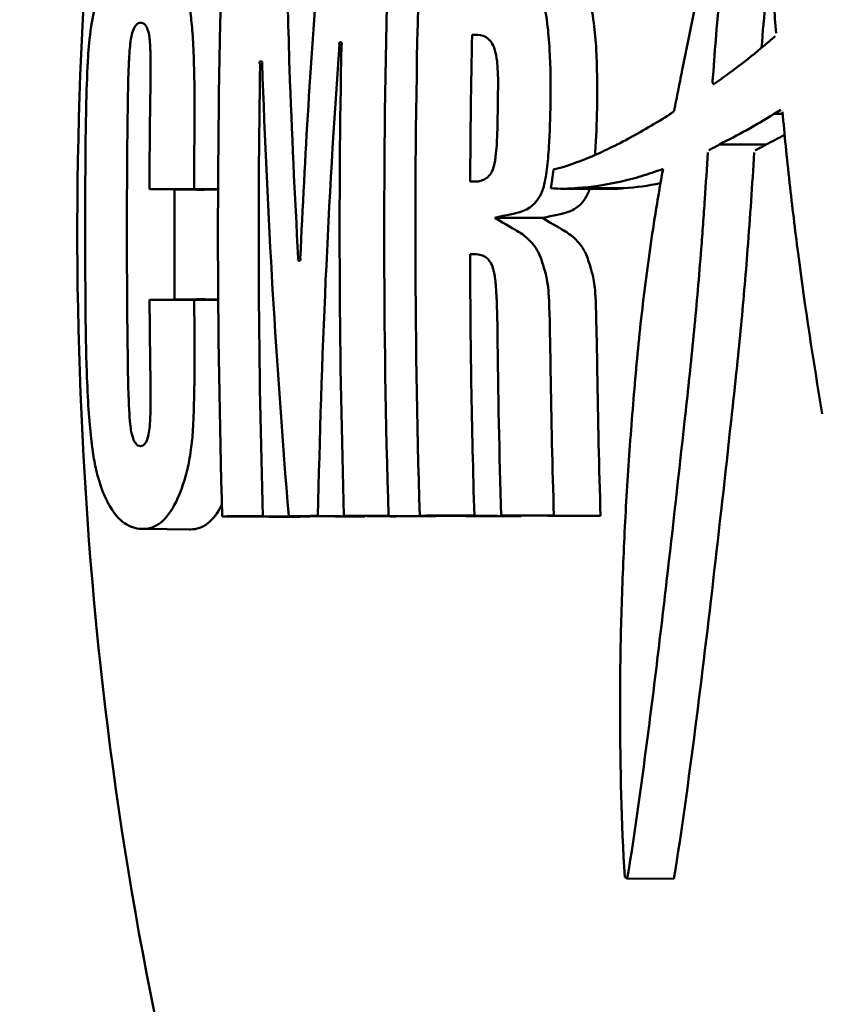
# Model space of a CAD drawing. Units: millimetres. Extents: x -11884 to 19999, y 7764 to 16159.
# Drawn here: x 2744 to 2759, y 9854 to 9873 of the extents above; entities that cross this region are included whole.
import ezdxf

# ---------------------------------------------------------------- set-up
doc = ezdxf.new("R2010")
doc.units = ezdxf.units.MM
doc.layers.add('Visible (ISO)', color=7, linetype='Continuous', lineweight=50)
doc.styles.get("Standard").update_dxf_attribs({"font": 'Square-721-BT.ttf'})
doc.dimstyles.new('OLCU', dxfattribs={"dimtxt": 300, "dimasz": 150, "dimexe": 0.18, "dimexo": 0.0625, "dimgap": 50, "dimtad": 1, "dimdec": 0, "dimlfac": 0.1, "dimrnd": 5, "dimzin": 0, "dimdsep": 46, "dimtxsty": 'Standard', "dimcen": 0.09, "dimse1": 1, "dimse2": 1, "dimadec": 0, "dimazin": 0, "dimtfac": 1, "dimtdec": 0, "dimtofl": 0, "dimtmove": 0, "dimatfit": 3, "dimfxl": 1, "dimtolj": 1, "dimtzin": 0, "dimarcsym": 0})
doc.dimstyles.get("Standard").update_dxf_attribs({"dimtxt": 0.18, "dimasz": 0.18, "dimexe": 0.18, "dimexo": 0.0625, "dimgap": 0.09, "dimtad": 0, "dimtih": 1, "dimtoh": 1, "dimdec": 4, "dimzin": 0, "dimdsep": 46, "dimtxsty": 'Standard', "dimcen": 0.09, "dimadec": 0, "dimazin": 0, "dimtfac": 1, "dimtdec": 4, "dimtofl": 0, "dimtmove": 0, "dimatfit": 3, "dimfxl": 1, "dimtolj": 1, "dimtzin": 0, "dimarcsym": 0})

# ---------------------------------------------------------------- blocks, each defined once
blk = doc.blocks.new('*D6')
at = {"color": 0, "lineweight": -2, "transparency": 16777216}
blk.add_line((153.448, 13174.319), (8893.945, 13174.319), dxfattribs=at)
at = {"color": 0, "transparency": 16777216}
for points in [[(153.448, 13199.319), (153.448, 13149.319), (3.448, 13174.319)], [(8893.945, 13199.319), (8893.945, 13149.319), (9043.945, 13174.319)]]:
    blk.add_solid(points, dxfattribs=at)
at = {"layer": 'Defpoints', "color": 0, "transparency": 16777216}
for p in [(9043.945, 13174.319), (3.448, 9582.747), (9043.945, 9577.747)]:
    blk.add_point(p, dxfattribs=at)
at = {"color": 0, "transparency": 16777216, "insert": (4523.697, 13378.147), "char_height": 300, "attachment_point": 5}
blk.add_mtext('\\A1;910', dxfattribs=at)
blk = doc.blocks.new('*D7')
at = {"color": 0, "lineweight": -2, "transparency": 16777216}
blk.add_line((-86.616, 12930.241), (-86.616, 9727.747), dxfattribs=at)
at = {"color": 0, "transparency": 16777216}
for points in [[(-111.616, 12930.241), (-61.616, 12930.241), (-86.616, 13080.241)], [(-111.616, 9727.747), (-61.616, 9727.747), (-86.616, 9577.747)]]:
    blk.add_solid(points, dxfattribs=at)
at = {"layer": 'Defpoints', "color": 0, "transparency": 16777216}
for p in [(4374.152, 13080.241), (-86.616, 9577.747), (4448.649, 9577.747)]:
    blk.add_point(p, dxfattribs=at)
at = {"color": 0, "transparency": 16777216, "insert": (-290.242, 11328.994), "char_height": 300, "attachment_point": 5, "rotation": 90}
blk.add_mtext('\\A1;350', dxfattribs=at)
blk = doc.blocks.new('*D32')
at = {"color": 0, "lineweight": -2, "transparency": 16777216}
for p, q in [((9055.71, 11931.358), (9095.89, 11931.358)), ((9095.71, 11811.358), (9095.71, 9697.747)), ((9055.71, 9577.747), (9095.89, 9577.747))]:
    blk.add_line(p, q, dxfattribs=at)
at = {"color": 0, "transparency": 16777216}
for points in [[(9075.71, 11811.358), (9115.71, 11811.358), (9095.71, 11931.358)], [(9075.71, 9697.747), (9115.71, 9697.747), (9095.71, 9577.747)]]:
    blk.add_solid(points, dxfattribs=at)
at = {"layer": 'Defpoints', "color": 0, "transparency": 16777216}
for p in [(1547.345, 11931.358), (990.844, 9577.747), (9095.71, 9577.747)]:
    blk.add_point(p, dxfattribs=at)
at = {"color": 0, "lineweight": 13, "transparency": 16777216, "insert": (9237.886, 10754.552), "char_height": 180, "attachment_point": 5, "rotation": 90}
blk.add_mtext('\\A1;240', dxfattribs=at)

msp = doc.modelspace()

# ---------------------------------------------------------------- linework, layer by layer
at = {"layer": 'Visible (ISO)'}
for p, q in [((2745.96556, 9872.65113), (2745.96911, 9872.65109)), ((2752.26802, 9872.42423), (2752.16235, 9872.42529)), ((2757.8071, 9870.94692), (2757.97011, 9870.94613)), ((2757.65621, 9870.37235), (2756.78941, 9870.37657)), ((2752.12613, 9869.68134), (2752.23562, 9869.68244)), ((2747.00813, 9869.52935), (2746.127, 9869.53828)), ((2747.41115, 9869.53808), (2746.96165, 9869.54258)), ((2754.73335, 9869.54405), (2753.86534, 9869.54842)), ((2754.13441, 9869.56284), (2755.00227, 9869.55847)), ((2752.58399, 9869.00504), (2753.47531, 9869.00117)), ((2752.23156, 9868.32587), (2752.12414, 9868.32695)), ((2747.01101, 9867.48089), (2746.12989, 9867.47197)), ((2747.41402, 9867.47217), (2746.96456, 9867.46766)), ((2745.96165, 9864.73448), (2745.96486, 9864.73451)), ((2748.36824, 9863.41358), (2747.49079, 9863.42247)), ((2749.13283, 9863.41684), (2748.25132, 9863.42568)), ((2749.60731, 9863.41867), (2748.733, 9863.42752)), ((2750.15844, 9863.42062), (2749.27972, 9863.42944)), ((2750.6372, 9863.42217), (2749.76578, 9863.431)), ((2751.47585, 9863.42461), (2750.59919, 9863.4334)), ((2751.18149, 9863.435), (2752.05016, 9863.42621)), ((2753.07873, 9863.42847), (2752.20434, 9863.43724)), ((2753.57228, 9863.42941), (2752.7059, 9863.43818)), ((2754.56384, 9863.43101), (2753.69095, 9863.43976)), ((2746.01527, 9863.18717), (2746.90097, 9863.17825)), ((2755.93489, 9856.64583), (2755.06335, 9856.65091))]:
    msp.add_line(p, q, dxfattribs=at)
at = {"layer": 'Visible (ISO)', "flags": 128}
for points in [[(2749.68066, 9872.24433, -0.28588072), (2749.67741, 9872.27312, -0.28588072), (2749.70181, 9872.28875, -0.32400352), (2749.72808, 9872.27023, -0.32400352), (2749.71869, 9872.23949)], [(2748.19949, 9871.87925, -0.36696892), (2748.18667, 9871.91217, -0.36696892), (2748.21706, 9871.9302, -0.25299185), (2748.23752, 9871.9142, -0.25299185), (2748.23534, 9871.88832)], [(2748.94845, 9868.24484, -0.29885481), (2748.95358, 9868.21727, -0.29885481), (2748.93033, 9868.20159, -0.30304232), (2748.90653, 9868.21705, -0.30304232), (2748.91168, 9868.24495)]]:
    msp.add_lwpolyline(points, format="xyb", dxfattribs=at)
at = {"layer": 'Visible (ISO)'}
for centre, major_axis, ratio, start_param, end_param in [((2876.70525, 9868.74729), (0, 150.05844), 0.86163697, 1.53603294, 1.60628875), ((2879.09865, 9871.72866), (36.86994, 146.25818), 0.85463705, 1.76811061, 1.80628413), ((2882.55407, 9868.74729), (0, -151.70214), 0.87036282, 4.67807448, 4.74742461), ((2881.69477, 9868.74729), (0, 151.56443), 0.86163696, 1.53645954, 1.60585319), ((2884.50022, 9868.74729), (-0.00004, 152.09304), 0.8703658, 1.54661116, 1.56465475), ((2881.39573, 9871.34268), (-39.78395, -146.07694), 0.86268239, 4.93714558, 4.99591467), ((2879.86865, 9868.73919), (-0.11068, 151.08917), 0.86163815, 1.54699599, 1.6053052), ((2864.28011, 9873.03785), (-123.19639, -31.17516), 0.34479013, 5.66218906, 5.66564138), ((2879.48552, 9868.7595), (-0.16099, -150.87344), 0.87036405, 4.69263827, 4.74867799), ((2878.33691, 9865.16037), (-41.26418, 144.8171), 0.85272081, 1.28728089, 1.34406873), ((2880.67583, 9865.72421), (42.77284, -145.01925), 0.86137934, 4.42305818, 4.44674473), ((2883.57036, 9868.74726), (0.0005, -151.96205), 0.86169139, 4.69478505, 4.69870861), ((2875.88019, 9868.74729), (0, -149.56271), 0.87036557, 4.69607259, 4.72974913), ((2874.76694, 9868.74727), (-0.00021, 149.29413), 0.86166646, 1.55384926, 1.56549672), ((2861.76162, 9870.74155), (-121.88612, -21.15968), 0.25900423, 5.68527446, 5.68729037), ((2877.77247, 9868.74729), (0, -150.29665), 0.87036307, 4.70124202, 4.70709746), ((2872.80998, 9868.74729), (0, 148.42019), 0.8616366, 1.56040176, 1.58174658), ((2890.91953, 9868.23311), (-152.6447, 1.15366), 0.00436318, 5.94422905, 5.96107553), ((2875.87968, 9868.74729), (0, -148.54176), 0.87036304, 4.70709592, 4.72094269), ((2890.92118, 9868.23311), (-151.64649, 1.14611), 0.00436315, 5.9541568, 5.9624819), ((2884.49998, 9868.74729), (-0.00002, -152.093), 0.87036445, 4.71515282, 4.74730935), ((2890.92319, 9868.77713), (-152.64557, -1.15366), 0.00436315, 0.32211074, 0.33895751), ((2874.76913, 9868.74732), (0.0003, 149.29481), 0.86167724, 1.57934065, 1.58749412), ((2877.17551, 9868.72561), (0.07656, -149.95307), 0.86837616, 4.72033464, 4.72215186), ((2890.92484, 9868.77715), (-151.64736, -1.14611), 0.00436315, 0.32070439, 0.32902884), ((2883.56111, 9868.74729), (0.00003, 151.96055), 0.86163906, 1.58312068, 1.605741), ((2886.21137, 9868.74729), (0, -152.35125), 0.87036313, 4.72956237, 4.74723348), ((2886.21135, 9868.74729), (0, -151.34926), 0.87036304, 4.72967607, 4.74752211), ((2890.86279, 9862.11349), (-152.49018, 1.15136), 0.00436047, 5.92129446, 5.93565302), ((2890.87492, 9862.11218), (-151.50214, 1.14502), 0.00436315, 5.92231474, 5.93688841), ((2890.89373, 9862.12062), (-152.52327, 1.14471), 0.00434249, 5.90270648, 5.91247749), ((2879.48531, 9868.7595), (-0.15991, -149.86153), 0.87036292, 4.74893155, 4.74897583), ((2890.87492, 9862.11218), (-151.50214, 1.14502), 0.00436315, 5.90360649, 5.91354742), ((2890.8628, 9862.11275), (-152.48986, 1.15205), 0.00436196, 5.88004988, 5.89421598), ((2881.3952, 9871.34272), (-39.51865, -145.10381), 0.8626807, 4.99628343, 4.99632644), ((2890.87492, 9862.11218), (-151.50214, 1.14502), 0.00436315, 5.88079055, 5.89516777), ((2890.87417, 9862.112), (-152.50227, 1.15285), 0.00436399, 5.8540132, 5.87042527), ((2882.55411, 9868.74729), (0, -150.69585), 0.87036304, 4.74766777, 4.74771702), ((2890.87491, 9862.11208), (-151.50213, 1.14522), 0.00436376, 5.85458101, 5.87121914), ((2890.87323, 9862.11212), (-152.50117, 1.15275), 0.00436372, 5.83115813, 5.84617799), ((2884.49973, 9868.74729), (0, -151.08927), 0.87036304, 4.74756008, 4.74759938), ((2890.87492, 9862.1123), (-151.50214, 1.14502), 0.00436315, 5.83157337, 5.84680896)]:
    msp.add_ellipse(centre, major_axis=major_axis, ratio=ratio, start_param=start_param, end_param=end_param, dxfattribs=at)
for points, knots in [([(2772.04696, 9830.31562), (2769.86282, 9829.21806), (2767.45696, 9828.71828), (2762.93908, 9829.13448), (2760.8521, 9829.90692), (2756.77682, 9832.52236), (2754.83259, 9834.49637), (2751.24904, 9839.5574), (2749.65818, 9842.74846), (2747.11338, 9849.87758), (2746.15987, 9853.81316), (2744.95785, 9862.00786), (2744.70206, 9866.26086), (2744.89337, 9874.69693), (2745.33812, 9878.87834), (2746.89665, 9886.79808), (2748.01283, 9890.53231), (2750.86585, 9897.21885), (2752.60767, 9900.16228), (2756.64509, 9904.87668), (2758.95009, 9906.67293), (2763.68262, 9908.55513), (2766.04081, 9908.82262), (2769.60148, 9908.20377), (2770.85485, 9907.77801), (2772.04696, 9907.17896)], [1.32464142, 1.32464142, 1.32464142, 1.32464142, 1.61682444, 1.61682444, 1.88129887, 1.88129887, 2.18562337, 2.18562337, 2.52157373, 2.52157373, 2.8562281, 2.8562281, 3.18691948, 3.18691948, 3.51656374, 3.51656374, 3.84804798, 3.84804798, 4.18394913, 4.18394913, 4.51609643, 4.51609643, 4.7990691, 4.7990691, 4.95854389, 4.95854389, 4.95854389, 4.95854389]), ([(2756.67359, 9874.78994), (2756.58683, 9874.287), (2756.49327, 9873.79044), (2756.30045, 9872.8042), (2756.20136, 9872.31534), (2756.1034, 9871.82698)], [-0.31457663, -0.31457663, -0.31457663, -0.31457663, -0.157283978, -0.157283978, -0.000001009, -0.000001009, -0.000001009, -0.000001009]), ([(2757.70096, 9874.63152), (2757.72172, 9874.26828), (2757.7443, 9873.90523), (2757.76855, 9873.54233), (2757.7928, 9873.1794), (2757.81872, 9872.81663), (2757.84615, 9872.45395)], [0, 0, 0, 0, 0.0011093173, 0.0011093173, 0.0011093173, 0.00221872581, 0.00221872581, 0.00221872581, 0.00221872581]), ([(2746.9201, 9872.60983), (2746.90833, 9872.73168), (2746.89222, 9872.84745), (2746.85224, 9873.06523), (2746.82842, 9873.16671), (2746.73968, 9873.47758), (2746.66959, 9873.62893), (2746.61527, 9873.73331)], [0, 0, 0, 0, 0.038914775, 0.038914775, 0.078155122, 0.078155122, 0.167896017, 0.167896017, 0.167896017, 0.167896017]), ([(2745.14107, 9873.09409), (2745.10189, 9872.93624), (2745.06722, 9872.76642), (2745.0052, 9872.36103), (2744.98921, 9872.16851), (2744.98025, 9872.02077)], [0, 0, 0, 0, 0.059162538, 0.059162538, 0.132882289, 0.132882289, 0.132882289, 0.132882289]), ([(2753.627, 9871.15394), (2753.63155, 9871.48509), (2753.62913, 9871.82216), (2753.60127, 9872.31646), (2753.58764, 9872.48066), (2753.53949, 9872.8514), (2753.50757, 9872.98837), (2753.48287, 9873.07636)], [0, 0, 0, 0, 0.099357738, 0.099357738, 0.150424176, 0.150424176, 0.218944882, 0.218944882, 0.218944882, 0.218944882]), ([(2754.3549, 9873.0814), (2754.37992, 9872.99213), (2754.4118, 9872.8545), (2754.45984, 9872.48415), (2754.47347, 9872.31993), (2754.5014, 9871.82424), (2754.5038, 9871.48623), (2754.4992, 9871.15394)], [-0.219266218, -0.219266218, -0.219266218, -0.219266218, -0.150869156, -0.150869156, -0.099701465, -0.099701465, 0, 0, 0, 0]), ([(2745.7756, 9872.3119), (2745.78348, 9872.36755), (2745.79418, 9872.41995), (2745.82434, 9872.52188), (2745.8422, 9872.55629), (2745.86791, 9872.59796), (2745.88617, 9872.62119), (2745.92874, 9872.64685), (2745.94713, 9872.65102), (2745.96556, 9872.65113)], [0.000001, 0.000001, 0.000001, 0.000001, 0.0179051486, 0.0179051486, 0.0406762388, 0.0406762388, 0.0657283508, 0.0657283508, 0.0845316825, 0.0845316825, 0.0845316825, 0.0845316825]), ([(2745.96556, 9872.65113), (2745.97732, 9872.65119), (2745.99507, 9872.64948), (2746.0359, 9872.62671), (2746.05198, 9872.60737), (2746.07533, 9872.57074), (2746.09004, 9872.54156), (2746.11958, 9872.44026), (2746.12679, 9872.38509), (2746.12971, 9872.36162)], [0, 0, 0, 0, 0.0112818382, 0.0112818382, 0.0240070682, 0.0240070682, 0.0372273102, 0.0372273102, 0.0531402189, 0.0531402189, 0.0531402189, 0.0531402189]), ([(2746.96794, 9870.42261), (2746.97152, 9870.7913), (2746.97275, 9871.16105), (2746.96083, 9872.01972), (2746.9445, 9872.35731), (2746.9201, 9872.60983)], [0, 0, 0, 0, 0.110614703, 0.110614703, 0.258655611, 0.258655611, 0.258655611, 0.258655611]), ([(2752.16235, 9872.42529), (2752.23616, 9872.42544), (2752.3002, 9872.4286), (2752.41126, 9872.38974), (2752.44157, 9872.37), (2752.50613, 9872.31517), (2752.53499, 9872.27263), (2752.55768, 9872.22394)], [0.000001, 0.000001, 0.000001, 0.000001, 0.053201029, 0.053201029, 0.08539904, 0.08539904, 0.141036755, 0.141036755, 0.141036755, 0.141036755]), ([(2745.72328, 9871.1875), (2745.72599, 9871.37802), (2745.72993, 9871.56527), (2745.74034, 9871.84833), (2745.74438, 9871.93815), (2745.75275, 9872.07589), (2745.75595, 9872.12178), (2745.76596, 9872.23878), (2745.77129, 9872.28085), (2745.7756, 9872.3119)], [0, 0, 0, 0, 0.057163554, 0.057163554, 0.085598006, 0.085598006, 0.100544734, 0.100544734, 0.123543522, 0.123543522, 0.123543522, 0.123543522]), ([(2746.12971, 9872.36162), (2746.13148, 9872.34697), (2746.13395, 9872.32545), (2746.13835, 9872.26575), (2746.13966, 9872.24308), (2746.14295, 9872.1753), (2746.14435, 9872.13143), (2746.14739, 9871.99977), (2746.14805, 9871.91452), (2746.14839, 9871.64239), (2746.14636, 9871.46171), (2746.14366, 9871.27706)], [0.0000009999, 0.0000009999, 0.0000009999, 0.0000009999, 0.0048284128, 0.0048284128, 0.0078390328, 0.0078390328, 0.0135096767, 0.0135096767, 0.024243352, 0.024243352, 0.0460833885, 0.0460833885, 0.0460833885, 0.0460833885]), ([(2752.55768, 9872.22394), (2752.56963, 9872.19832), (2752.58007, 9872.16941), (2752.59775, 9872.10798), (2752.60502, 9872.07615), (2752.62534, 9871.96721), (2752.63227, 9871.89276), (2752.64877, 9871.68789), (2752.64776, 9871.52138), (2752.64625, 9871.42182)], [0.000000035, 0.000000035, 0.000000035, 0.000000035, 0.011742521, 0.011742521, 0.022807559, 0.022807559, 0.048097143, 0.048097143, 0.147139351, 0.147139351, 0.147139351, 0.147139351]), ([(2744.98025, 9872.02077), (2744.96514, 9871.76861), (2744.95444, 9871.47057), (2744.93953, 9870.86809), (2744.9352, 9870.57871), (2744.93262, 9870.29002)], [0.000001, 0.000001, 0.000001, 0.000001, 0.076348243, 0.076348243, 0.146533029, 0.146533029, 0.146533029, 0.146533029]), ([(2756.1034, 9871.82698), (2756.08934, 9871.75667), (2756.07528, 9871.6864), (2756.06123, 9871.61616), (2756.04718, 9871.54592), (2756.03315, 9871.47572), (2756.01914, 9871.40553), (2755.99164, 9871.2677), (2755.96425, 9871.12994), (2755.93708, 9870.99215)], [0, 0, 0, 0, 0.000226336487, 0.000226336487, 0.000226336487, 0.000452672769, 0.000452672769, 0.000452672769, 0.000897094815, 0.000897094815, 0.000897094815, 0.000897094815]), ([(2756.68995, 9871.50682), (2756.6876, 9871.50512), (2756.68515, 9871.50419), (2756.68011, 9871.50393), (2756.67754, 9871.50468), (2756.67226, 9871.50815), (2756.66963, 9871.51113), (2756.66513, 9871.51896), (2756.66327, 9871.52369), (2756.66072, 9871.53356), (2756.6599, 9871.53844), (2756.65922, 9871.54628), (2756.6591, 9871.54907), (2756.65907, 9871.55456), (2756.65916, 9871.55726), (2756.65935, 9871.55994)], [-0.01014231, -0.01014231, -0.01014231, -0.01014231, -0.0085927098, -0.0085927098, -0.0069617236, -0.0069617236, -0.0050700896, -0.0050700896, -0.0032142358, -0.0032142358, -0.0016521831, -0.0016521831, -0.0008096537, -0.0008096537, -0.0000009192, -0.0000009192, -0.0000009192, -0.0000009192]), ([(2753.48872, 9869.55173), (2753.52115, 9869.65317), (2753.54379, 9869.78757), (2753.57745, 9870.05073), (2753.58932, 9870.19352), (2753.61571, 9870.60303), (2753.62325, 9870.88081), (2753.627, 9871.15394)], [0, 0, 0, 0, 0.037565904, 0.037565904, 0.077791933, 0.077791933, 0.15691598, 0.15691598, 0.15691598, 0.15691598]), ([(2754.4992, 9871.15394), (2754.49541, 9870.88001), (2754.48784, 9870.60168), (2754.46703, 9870.27929), (2754.4634, 9870.22855), (2754.45926, 9870.17774)], [-0.1525752481, -0.1525752481, -0.1525752481, -0.1525752481, -0.0761777413, -0.0761777413, -0.0621052753, -0.0621052753, -0.0621052753, -0.0621052753]), ([(2755.93708, 9870.99215), (2755.91953, 9870.98067), (2755.902, 9870.96918), (2755.88449, 9870.95765), (2755.86697, 9870.94611), (2755.84947, 9870.93453), (2755.832, 9870.92289), (2755.79823, 9870.90038), (2755.76454, 9870.87762), (2755.73096, 9870.85442)], [0.00000000217, 0.00000000217, 0.00000000217, 0.00000000217, 0.000117013057, 0.000117013057, 0.000117013057, 0.000234026261, 0.000234026261, 0.000234026261, 0.0004601788, 0.0004601788, 0.0004601788, 0.0004601788]), ([(2757.96653, 9870.98578), (2758.00564, 9870.55113), (2758.0456, 9870.14643), (2758.14847, 9869.22054), (2758.20159, 9868.78128), (2758.25769, 9868.34269)], [-0.285399753, -0.285399753, -0.285399753, -0.285399753, -0.135754277, -0.135754277, -0.000001, -0.000001, -0.000001, -0.000001]), ([(2752.63821, 9870.82566), (2752.63689, 9870.71306), (2752.63351, 9870.50007), (2752.61403, 9870.25595), (2752.606, 9870.16319), (2752.58602, 9870.04667), (2752.57743, 9869.99973), (2752.54499, 9869.88663), (2752.52679, 9869.85537), (2752.51762, 9869.84048)], [0, 0, 0, 0, 0.0337831286, 0.0337831286, 0.0414001633, 0.0414001633, 0.0434042359, 0.0434042359, 0.0461609834, 0.0461609834, 0.0461609834, 0.0461609834]), ([(2754.87583, 9870.37549), (2754.75073, 9870.3138), (2754.62311, 9870.25147), (2754.36937, 9870.13706), (2754.24359, 9870.08494), (2754.11763, 9870.04326)], [-0.172451364, -0.172451364, -0.172451364, -0.172451364, -0.085891896, -0.085891896, -0.000001, -0.000001, -0.000001, -0.000001]), ([(2756.44594, 9868.42014), (2756.45821, 9868.57562), (2756.46987, 9868.7314), (2756.48111, 9868.88738), (2756.49234, 9869.04336), (2756.50313, 9869.19954), (2756.51365, 9869.35585), (2756.53318, 9869.6459), (2756.55176, 9869.93642), (2756.57044, 9870.22707)], [0, 0, 0, 0, 0.00047318925, 0.00047318925, 0.00047318925, 0.0009463628, 0.0009463628, 0.0009463628, 0.00182435471, 0.00182435471, 0.00182435471, 0.00182435471]), ([(2756.58891, 9870.26988), (2756.60742, 9870.27908), (2756.62593, 9870.28838), (2756.64444, 9870.29784), (2756.66294, 9870.30731), (2756.68144, 9870.31694), (2756.69993, 9870.32679), (2756.7298, 9870.34272), (2756.75964, 9870.35923), (2756.78941, 9870.37657)], [0, 0, 0, 0, 0.000119628493, 0.000119628493, 0.000119628493, 0.000239258258, 0.000239258258, 0.000239258258, 0.000432514144, 0.000432514144, 0.000432514144, 0.000432514144]), ([(2757.65621, 9870.37235), (2757.63778, 9870.36161), (2757.61933, 9870.3512), (2757.60086, 9870.34104), (2757.5824, 9870.33089), (2757.56391, 9870.32099), (2757.54542, 9870.3113), (2757.516, 9870.29588), (2757.48657, 9870.28097), (2757.45714, 9870.26634)], [0, 0, 0, 0, 0.000119631419, 0.000119631419, 0.000119631419, 0.000239260813, 0.000239260813, 0.000239260813, 0.000429569268, 0.000429569268, 0.000429569268, 0.000429569268]), ([(2754.11763, 9870.04326), (2754.07863, 9870.02684), (2754.03959, 9870.01191), (2754.00054, 9869.99816), (2753.9615, 9869.98441), (2753.92246, 9869.97184), (2753.88344, 9869.96014), (2753.8174, 9869.94035), (2753.75142, 9869.92306), (2753.68562, 9869.90677)], [0.000000000171, 0.000000000171, 0.000000000171, 0.000000000171, 0.000267490112, 0.000267490112, 0.000267490112, 0.00053495876, 0.00053495876, 0.00053495876, 0.000987742598, 0.000987742598, 0.000987742598, 0.000987742598]), ([(2752.51762, 9869.84048), (2752.50122, 9869.81459), (2752.47304, 9869.77401), (2752.39359, 9869.72136), (2752.36243, 9869.70721), (2752.28844, 9869.68669), (2752.25402, 9869.68307), (2752.19375, 9869.68059), (2752.15869, 9869.68128), (2752.12613, 9869.68134)], [0.000001, 0.000001, 0.000001, 0.000001, 0.0139174863, 0.0139174863, 0.0213898437, 0.0213898437, 0.0292640096, 0.0292640096, 0.0370997143, 0.0370997143, 0.0370997143, 0.0370997143]), ([(2753.68562, 9869.90677), (2753.67884, 9869.84368), (2753.67091, 9869.78134), (2753.65288, 9869.66498), (2753.6429, 9869.60965), (2753.63137, 9869.55675)], [0.000001, 0.000001, 0.000001, 0.000001, 0.0194234729, 0.0194234729, 0.0368905744, 0.0368905744, 0.0368905744, 0.0368905744]), ([(2754.92329, 9869.67717), (2754.9911, 9869.69109), (2755.05901, 9869.70748), (2755.12702, 9869.72569), (2755.19503, 9869.7439), (2755.26315, 9869.76392), (2755.33138, 9869.7851), (2755.46035, 9869.82512), (2755.58976, 9869.86926), (2755.71988, 9869.9132), (2755.72404, 9869.91461), (2755.72821, 9869.91601), (2755.73237, 9869.91742)], [0, 0, 0, 0, 0.00044937921, 0.00044937921, 0.00044937921, 0.00089871665, 0.00089871665, 0.00089871665, 0.00174796805, 0.00174796805, 0.00174796805, 0.00177514322, 0.00177514322, 0.00177514322, 0.00177514322]), ([(2755.73237, 9869.91742), (2755.73062, 9869.90757), (2755.72886, 9869.89771), (2755.7271, 9869.88786), (2755.71338, 9869.8109), (2755.69978, 9869.73392), (2755.68632, 9869.65685), (2755.67115, 9869.56992), (2755.65616, 9869.48289), (2755.64143, 9869.39573), (2755.61306, 9869.22791), (2755.58562, 9869.05957), (2755.55953, 9868.89046)], [0.00000000073, 0.00000000073, 0.00000000073, 0.00000000073, 0.00003151457, 0.00003151457, 0.00003151457, 0.00027763792, 0.00027763792, 0.00027763792, 0.00055527789, 0.00055527789, 0.00055527789, 0.00108984247, 0.00108984247, 0.00108984247, 0.00108984247]), ([(2752.58399, 9869.00504), (2752.80312, 9869.05407), (2752.97499, 9869.08808), (2753.13728, 9869.13572), (2753.2232, 9869.17651), (2753.33593, 9869.27809), (2753.3728, 9869.31983), (2753.43748, 9869.42131), (2753.4659, 9869.48055), (2753.48872, 9869.55173)], [0.000001, 0.000001, 0.000001, 0.000001, 0.156152268, 0.156152268, 0.308229329, 0.308229329, 0.381567009, 0.381567009, 0.451930792, 0.451930792, 0.451930792, 0.451930792]), ([(2754.35996, 9869.54593), (2754.33752, 9869.47603), (2754.30976, 9869.41752), (2754.24256, 9869.31043), (2754.20485, 9869.26985), (2754.08397, 9869.15792), (2753.98861, 9869.12297), (2753.85157, 9869.0798), (2753.68508, 9869.04812), (2753.47531, 9869.00117)], [-0.287535092, -0.287535092, -0.287535092, -0.287535092, -0.26333329, -0.26333329, -0.235013277, -0.235013277, -0.149554544, -0.149554544, -0.000001, -0.000001, -0.000001, -0.000001]), ([(2753.63137, 9869.55675), (2753.71086, 9869.55261), (2753.79703, 9869.54828), (2753.96583, 9869.5485), (2754.04997, 9869.5527), (2754.13441, 9869.56284)], [-0.114974449, -0.114974449, -0.114974449, -0.114974449, -0.057127657, -0.057127657, -0.000001, -0.000001, -0.000001, -0.000001]), ([(2755.00227, 9869.55847), (2754.95281, 9869.55252), (2754.90342, 9869.54862), (2754.85414, 9869.54638), (2754.8138, 9869.54455), (2754.77354, 9869.54384), (2754.73335, 9869.54405)], [0, 0, 0, 0, 0.000334883871, 0.000334883871, 0.000334883871, 0.000608947255, 0.000608947255, 0.000608947255, 0.000608947255]), ([(2753.44081, 9868.26681), (2753.41749, 9868.33111), (2753.3886, 9868.38572), (2753.32668, 9868.48134), (2753.29131, 9868.52478), (2753.1726, 9868.65089), (2753.08362, 9868.71111), (2752.95996, 9868.78759), (2752.7954, 9868.88092), (2752.58399, 9869.00504)], [0, 0, 0, 0, 0.025048361, 0.025048361, 0.05154338, 0.05154338, 0.115626227, 0.115626227, 0.199166469, 0.199166469, 0.199166469, 0.199166469]), ([(2753.47531, 9869.00117), (2753.67728, 9868.88253), (2753.83672, 9868.79288), (2753.9578, 9868.71602), (2754.04681, 9868.65613), (2754.16593, 9868.52733), (2754.20047, 9868.48427), (2754.26103, 9868.38961), (2754.28921, 9868.33571), (2754.31217, 9868.27238)], [-0.222395167, -0.222395167, -0.222395167, -0.222395167, -0.116251919, -0.116251919, -0.050621887, -0.050621887, -0.02467038, -0.02467038, 0, 0, 0, 0]), ([(2755.55953, 9868.89046), (2755.48301, 9868.40033), (2755.41561, 9867.90789), (2755.2976, 9866.90538), (2755.24772, 9866.40253), (2755.20521, 9865.89697)], [-0.311775175, -0.311775175, -0.311775175, -0.311775175, -0.15532525, -0.15532525, -0.000001, -0.000001, -0.000001, -0.000001]), ([(2756.15616, 9865.39038), (2756.21228, 9865.88899), (2756.26552, 9866.39064), (2756.36316, 9867.40429), (2756.40684, 9867.90968), (2756.44594, 9868.42014)], [-0.309467642, -0.309467642, -0.309467642, -0.309467642, -0.155233513, -0.155233513, -0.000001, -0.000001, -0.000001, -0.000001]), ([(2757.31436, 9868.41942), (2757.27527, 9867.90888), (2757.23163, 9867.4034), (2757.13409, 9866.38961), (2757.08092, 9865.88789), (2757.02488, 9865.38922)], [-0.311895234, -0.311895234, -0.311895234, -0.311895234, -0.155443477, -0.155443477, -0.000001, -0.000001, -0.000001, -0.000001]), ([(2752.12414, 9868.32695), (2752.14933, 9868.327), (2752.16917, 9868.32707), (2752.19876, 9868.3271), (2752.21758, 9868.32689), (2752.29154, 9868.32163), (2752.32918, 9868.30985), (2752.3891, 9868.2855), (2752.42406, 9868.2657), (2752.47324, 9868.21428), (2752.49222, 9868.19187), (2752.53782, 9868.11088), (2752.55131, 9868.06588), (2752.55722, 9868.04532)], [0.000000996, 0.000000996, 0.000000996, 0.000000996, 0.018158293, 0.018158293, 0.053472251, 0.053472251, 0.154053405, 0.154053405, 0.283846831, 0.283846831, 0.334705426, 0.334705426, 0.404109747, 0.404109747, 0.404109747, 0.404109747]), ([(2753.58434, 9867.69811), (2753.57888, 9867.74656), (2753.566, 9867.8477), (2753.50058, 9868.09306), (2753.47134, 9868.18269), (2753.44081, 9868.26681)], [0.0000009999, 0.0000009999, 0.0000009999, 0.0000009999, 0.0149610423, 0.0149610423, 0.0241987744, 0.0241987744, 0.0241987744, 0.0241987744]), ([(2754.31217, 9868.27238), (2754.3429, 9868.18758), (2754.37233, 9868.09729), (2754.43788, 9867.85081), (2754.45082, 9867.74927), (2754.45637, 9867.70011)], [-0.0246160339, -0.0246160339, -0.0246160339, -0.0246160339, -0.0151820285, -0.0151820285, -0.0000009999, -0.0000009999, -0.0000009999, -0.0000009999]), ([(2752.55722, 9868.04532), (2752.56138, 9868.03048), (2752.56783, 9868.00666), (2752.57994, 9867.94296), (2752.58384, 9867.91856), (2752.59476, 9867.8408), (2752.59972, 9867.79183), (2752.61287, 9867.64423), (2752.61808, 9867.54217), (2752.63003, 9867.27453), (2752.63372, 9867.08057), (2752.63591, 9866.87455)], [0.0000009999, 0.0000009999, 0.0000009999, 0.0000009999, 0.0053191634, 0.0053191634, 0.0086356789, 0.0086356789, 0.0153923172, 0.0153923172, 0.0322793644, 0.0322793644, 0.0792220203, 0.0792220203, 0.0792220203, 0.0792220203]), ([(2753.63001, 9866.13103), (2753.6261, 9866.39233), (2753.62201, 9866.65472), (2753.60633, 9867.3777), (2753.59634, 9867.59047), (2753.58434, 9867.69811)], [0, 0, 0, 0, 0.078401504, 0.078401504, 0.216885784, 0.216885784, 0.216885784, 0.216885784]), ([(2754.45637, 9867.70011), (2754.46844, 9867.59171), (2754.47842, 9867.37917), (2754.49417, 9866.65538), (2754.49829, 9866.3927), (2754.50223, 9866.13103)], [-0.217135182, -0.217135182, -0.217135182, -0.217135182, -0.078511191, -0.078511191, 0, 0, 0, 0]), ([(2744.93338, 9867.12208), (2744.93711, 9866.72665), (2744.94562, 9866.32904), (2744.98387, 9865.43096), (2745.01274, 9865.06746), (2745.04884, 9864.7705)], [0, 0, 0, 0, 0.118636028, 0.118636028, 0.270333544, 0.270333544, 0.270333544, 0.270333544]), ([(2746.92606, 9864.85549), (2746.94713, 9865.08665), (2746.96331, 9865.42893), (2746.97224, 9866.4072), (2746.97032, 9866.80231), (2746.96679, 9867.19518)], [0, 0, 0, 0, 0.073449404, 0.073449404, 0.122515185, 0.122515185, 0.122515185, 0.122515185]), ([(2746.14312, 9866.2548), (2746.14604, 9866.05183), (2746.14823, 9865.85432), (2746.14772, 9865.31721), (2746.14024, 9865.16524), (2746.12948, 9865.06609)], [0, 0, 0, 0, 0.060898786, 0.060898786, 0.164231252, 0.164231252, 0.164231252, 0.164231252]), ([(2745.77763, 9865.06964), (2745.76271, 9865.17413), (2745.75006, 9865.32522), (2745.73235, 9865.78704), (2745.72835, 9865.96718), (2745.72557, 9866.15099)], [0.000001, 0.000001, 0.000001, 0.000001, 0.0336358965, 0.0336358965, 0.0554039414, 0.0554039414, 0.0554039414, 0.0554039414]), ([(2755.20521, 9865.89697), (2755.16033, 9865.39016), (2755.12098, 9864.88189), (2755.05294, 9863.86278), (2755.02425, 9863.35205), (2755.00068, 9862.84031)], [-0.312070548, -0.312070548, -0.312070548, -0.312070548, -0.156036057, -0.156036057, -0.000002271, -0.000002271, -0.000002271, -0.000002271]), ([(2745.96165, 9864.73448), (2745.94445, 9864.73457), (2745.92748, 9864.73872), (2745.8835, 9864.76504), (2745.86567, 9864.79042), (2745.84083, 9864.83182), (2745.82407, 9864.86676), (2745.79156, 9864.97876), (2745.78245, 9865.03657), (2745.77763, 9865.06964)], [0, 0, 0, 0, 0.016521304, 0.016521304, 0.042562618, 0.042562618, 0.073125704, 0.073125704, 0.106254739, 0.106254739, 0.106254739, 0.106254739]), ([(2746.12948, 9865.06609), (2746.12376, 9865.01319), (2746.11571, 9864.96457), (2746.09086, 9864.86437), (2746.07585, 9864.83119), (2746.05275, 9864.78854), (2746.0362, 9864.76508), (2745.99681, 9864.73882), (2745.97929, 9864.73437), (2745.96165, 9864.73448)], [0, 0, 0, 0, 0.0171841731, 0.0171841731, 0.039693506, 0.039693506, 0.0647849438, 0.0647849438, 0.0838936295, 0.0838936295, 0.0838936295, 0.0838936295]), ([(2745.04884, 9864.7705), (2745.06448, 9864.644), (2745.08354, 9864.52356), (2745.12907, 9864.29503), (2745.1553, 9864.1883), (2745.25391, 9863.85712), (2745.33017, 9863.70671), (2745.38611, 9863.61017)], [0.000001, 0.000001, 0.000001, 0.000001, 0.040048577, 0.040048577, 0.080054244, 0.080054244, 0.175362381, 0.175362381, 0.175362381, 0.175362381]), ([(2746.62557, 9863.69661), (2746.65192, 9863.75192), (2746.73568, 9863.92606), (2746.83595, 9864.29104), (2746.85964, 9864.39471), (2746.90732, 9864.66149), (2746.91993, 9864.7891), (2746.92606, 9864.85549)], [0.0000009999, 0.0000009999, 0.0000009999, 0.0000009999, 0.0307970937, 0.0307970937, 0.0420202252, 0.0420202252, 0.0576751903, 0.0576751903, 0.0576751903, 0.0576751903]), ([(2745.38611, 9863.61017), (2745.49678, 9863.42143), (2745.60842, 9863.32696), (2745.7993, 9863.21101), (2745.90763, 9863.18656), (2746.01527, 9863.18717)], [0.000001, 0.000001, 0.000001, 0.000001, 0.118969111, 0.118969111, 0.266940325, 0.266940325, 0.266940325, 0.266940325]), ([(2746.01527, 9863.18717), (2746.12277, 9863.18778), (2746.23095, 9863.22104), (2746.43885, 9863.3833), (2746.53683, 9863.5111), (2746.62557, 9863.69661)], [0.000000001, 0.000000001, 0.000000001, 0.000000001, 0.10321648, 0.10321648, 0.206563602, 0.206563602, 0.206563602, 0.206563602]), ([(2747.48436, 9863.63671), (2747.40234, 9863.47797), (2747.31298, 9863.36598), (2747.11536, 9863.21193), (2747.00784, 9863.17886), (2746.90097, 9863.17825)], [-0.197124653, -0.197124653, -0.197124653, -0.197124653, -0.103040439, -0.103040439, 0, 0, 0, 0]), ([(2755.00068, 9862.84031), (2754.97691, 9862.32657), (2754.95858, 9861.81174), (2754.93406, 9860.77994), (2754.92786, 9860.26303), (2754.92835, 9859.74513)], [-0.313316909, -0.313316909, -0.313316909, -0.313316909, -0.156659675, -0.156659675, -0.000001, -0.000001, -0.000001, -0.000001]), ([(2755.4652, 9859.45923), (2755.5276, 9859.94359), (2755.5881, 9860.43154), (2755.70659, 9861.41337), (2755.76456, 9861.90712), (2755.8219, 9862.40307)], [-0.313473136, -0.313473136, -0.313473136, -0.313473136, -0.156736713, -0.156736713, -0.000003772, -0.000003772, -0.000003772, -0.000003772]), ([(2755.06335, 9856.65091), (2755.05599, 9856.65481), (2755.04863, 9856.65872), (2755.03393, 9856.66652), (2755.02658, 9856.67042), (2755.01923, 9856.67432)], [-0.00972127748, -0.00972127748, -0.00972127748, -0.00972127748, -0.0048611445, -0.0048611445, -0.00000096564, -0.00000096564, -0.00000096564, -0.00000096564])]:
    msp.add_open_spline(points, degree=3, knots=knots, dxfattribs=at)
for points in [[(2756.65935, 9871.55994), (2756.73391, 9872.59125), (2756.82183, 9873.62221), (2756.95736, 9874.63857)], [(2748.74785, 9871.78754), (2748.72583, 9872.51268), (2748.70613, 9873.23681), (2748.6848, 9873.95789)], [(2757.74185, 9873.95277), (2757.67518, 9873.36574), (2757.6217, 9872.77485), (2757.57492, 9872.18296)], [(2757.61374, 9872.21624), (2757.3068, 9871.95135), (2756.99644, 9871.72805), (2756.68995, 9871.50682)], [(2756.78941, 9870.37657), (2757.12611, 9870.55041), (2757.46725, 9870.72652), (2757.8071, 9870.94692)], [(2755.73096, 9870.85442), (2755.44371, 9870.68257), (2755.1589, 9870.51997), (2754.87583, 9870.37549)], [(2758.0067, 9870.55521), (2757.88949, 9870.49282), (2757.77258, 9870.43245), (2757.65621, 9870.37235)], [(2757.43867, 9870.22353), (2757.3999, 9869.6205), (2757.36154, 9869.01799), (2757.31436, 9868.41942)], [(2754.13441, 9869.56284), (2754.3948, 9869.57391), (2754.65772, 9869.62361), (2754.92329, 9869.67717)], [(2755.68545, 9869.65184), (2755.45575, 9869.60677), (2755.22808, 9869.56808), (2755.00227, 9869.55847)], [(2758.25769, 9868.34269), (2758.39007, 9867.33695), (2758.54136, 9866.33645), (2758.71121, 9865.34185)], [(2755.8219, 9862.40307), (2755.93607, 9863.39062), (2756.04804, 9864.38651), (2756.15616, 9865.39038)], [(2757.02488, 9865.38922), (2756.91694, 9864.38528), (2756.80521, 9863.38931), (2756.69135, 9862.40171)], [(2746.90097, 9863.17825), (2746.89378, 9863.1782), (2746.88659, 9863.17828), (2746.8794, 9863.17846)], [(2756.69135, 9862.40171), (2756.57698, 9861.40966), (2756.46013, 9860.42645), (2756.33577, 9859.45761)], [(2754.92835, 9859.74513), (2754.93162, 9858.72381), (2754.95196, 9857.70044), (2755.01923, 9856.67432)], [(2755.06335, 9856.65091), (2755.21498, 9857.55979), (2755.33929, 9858.50658), (2755.4652, 9859.45923)], [(2756.33577, 9859.45761), (2756.21014, 9858.50364), (2756.08623, 9857.55597), (2755.93489, 9856.64583)]]:
    msp.add_open_spline(points, degree=3, dxfattribs=at)

# ---------------------------------------------------------------- dimensions: what is measured, and where the dimension line sits
dim = msp.add_linear_dim(base=(9043.94507, 13174.31874), p1=(3.44822, 9582.74703), p2=(9043.94507, 9577.74703), text='910', dimstyle='OLCU')
dim.commit()
dim.dimension.update_dxf_attribs({"geometry": '*D6', "text_midpoint": (4523.69664, 13378.14681)})
dim = msp.add_linear_dim(base=(-86.6157, 9577.74729), p1=(4374.15223, 13080.24115), p2=(4448.64857, 9577.74729), angle=90, dimstyle='OLCU')
dim.commit()
dim.dimension.update_dxf_attribs({"geometry": '*D7', "text_midpoint": (-290.24229, 11328.99422)})
at = {"lineweight": 13}
dim = msp.add_linear_dim(base=(9095.70981, 9577.74703), p1=(1547.34474, 11931.35753), p2=(990.844, 9577.74703), angle=90, text='240', dimstyle='Standard', override={"dimtxt": 180, "dimasz": 120, "dimgap": 50, "dimtad": 4, "dimtih": 0, "dimtoh": 0, "dimfxl": 40, "dimfxlon": 1}, dxfattribs=at)
dim.commit()
dim.dimension.update_dxf_attribs({"geometry": '*D32', "text_midpoint": (9237.88577, 10754.55228)})

doc.saveas('drawing.dxf')
